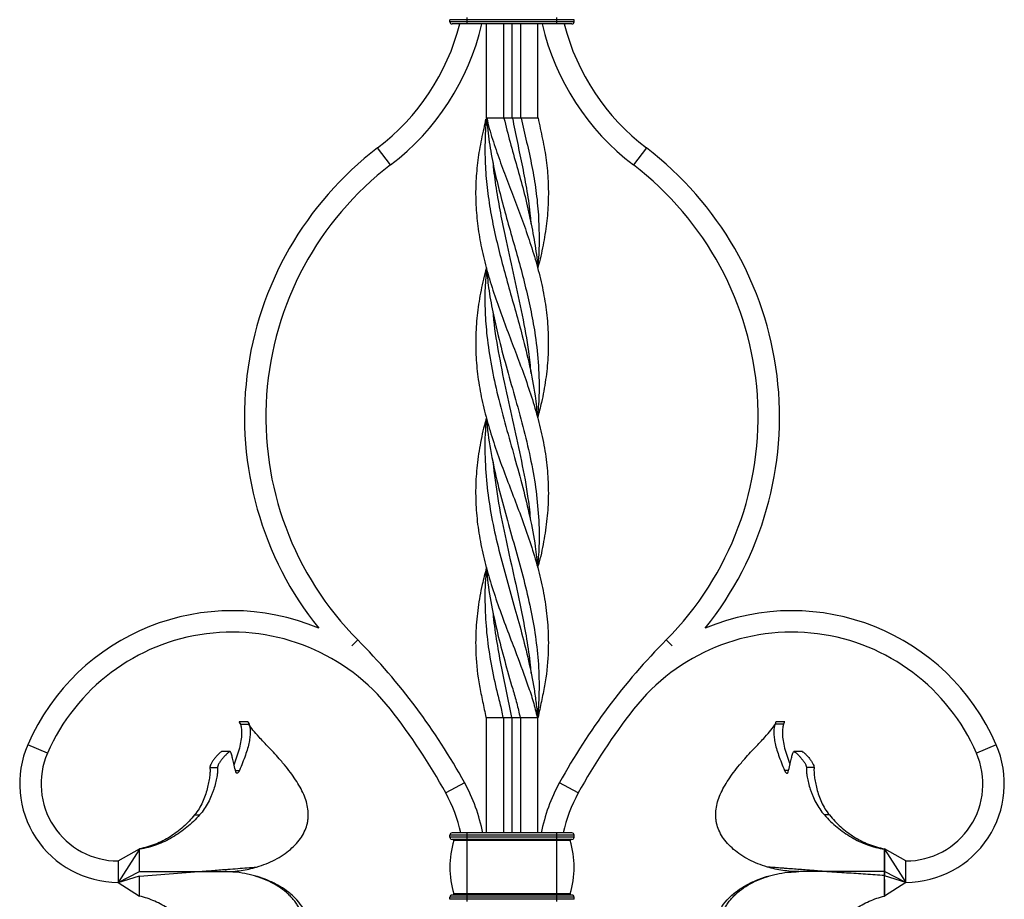
# Model space of a CAD drawing. Units: millimetres. Extents: x 35 to 2044, y 35 to 1435.
# Drawn here: x 668 to 898, y 858 to 1064 of the extents above; entities that cross this region are included whole.
import ezdxf

# ---------------------------------------------------------------- set-up
doc = ezdxf.new("R2010")
doc.units = ezdxf.units.MM
doc.header["$LTSCALE"] = 7

msp = doc.modelspace()

# ---------------------------------------------------------------- linework, layer by layer
at = {"color": 7, "linetype": 'Continuous', "lineweight": 25}
for p, q in [((768.6, 1063.13), (768.6, 1063.63)), ((772.6, 1063.63), (768.6, 1063.63)), ((772.6, 1063.13), (768.6, 1063.13)), ((772.6, 1062.63), (769.1, 1062.63)), ((772.6, 1063.63), (772.6, 1064.13)), ((772.6, 1063.13), (772.6, 1063.63)), ((793.6, 1063.63), (772.6, 1063.63)), ((772.6, 1062.63), (772.6, 1063.13)), ((793.6, 1063.13), (772.6, 1063.13)), ((793.6, 1062.63), (772.6, 1062.63)), ((777.1, 1062.63), (777.1, 1040.65)), ((781.1, 1062.63), (781.1, 1040.64)), ((783.1, 1062.63), (783.1, 1040.64)), ((785.1, 1062.63), (785.1, 1040.64)), ((789.1, 1062.63), (789.1, 1040.65)), ((793.6, 1063.63), (793.6, 1064.13)), ((793.6, 1063.13), (793.6, 1063.63)), ((797.6, 1063.63), (793.6, 1063.63)), ((793.6, 1062.63), (793.6, 1063.13)), ((797.6, 1063.13), (793.6, 1063.13)), ((797.1, 1062.63), (793.6, 1062.63)), ((797.6, 1063.13), (797.6, 1063.63)), ((777.06, 1040.35), (777.06, 1040.35)), ((754.75, 1029.71), (751.72, 1033.68)), ((814.49, 1033.68), (811.46, 1029.71)), ((778.63, 1030.28), (778.63, 1030.28)), ((787.57, 1015.97), (787.57, 1015.97)), ((777.1, 1005.63), (777.1, 1005.63)), ((777.1, 1005.63), (777.1, 1005.63)), ((789.11, 1005.63), (789.11, 1005.63)), ((789.11, 1005.63), (789.11, 1005.63)), ((778.63, 995.29), (778.63, 995.29)), ((787.58, 980.97), (787.58, 980.97)), ((777.11, 970.63), (777.11, 970.63)), ((777.11, 970.63), (777.11, 970.63)), ((789.1, 970.63), (789.1, 970.63)), ((778.63, 960.29), (778.63, 960.29)), ((787.58, 945.97), (787.58, 945.97)), ((777.1, 935.64), (777.1, 935.64)), ((777.1, 935.64), (777.1, 935.64)), ((778.63, 925.29), (778.63, 925.29)), ((747.06, 918.74), (745.69, 917.38)), ((820.52, 917.38), (819.15, 918.74)), ((787.58, 910.99), (787.58, 910.99)), ((721.47, 899.57), (719.37, 899.57)), ((777.1, 900.61), (777.1, 873.63)), ((781.1, 900.62), (781.1, 873.63)), ((783.1, 900.63), (783.1, 873.63)), ((785.1, 900.62), (785.1, 873.63)), ((788.99, 900.63), (789.11, 900.63)), ((789.1, 900.62), (789.1, 873.63)), ((789.15, 900.91), (789.26, 900.91)), ((846.84, 899.57), (844.74, 899.57)), ((719.67, 899.05), (721.67, 899.05)), ((719.74, 898.97), (719.74, 898.97)), ((721.74, 898.97), (721.74, 898.97)), ((844.47, 898.97), (844.47, 898.97)), ((846.54, 899.05), (844.54, 899.04)), ((846.47, 898.97), (846.47, 898.97)), ((674.59, 892.26), (670.01, 894.25)), ((717.24, 892.63), (715.28, 892.63)), ((850.93, 892.63), (848.97, 892.63)), ((896.2, 894.25), (891.62, 892.26)), ((712.54, 888.91), (714.34, 888.91)), ((718.51, 888.2), (719.43, 888.2)), ((847.7, 888.21), (846.79, 888.21)), ((853.67, 888.91), (851.87, 888.91)), ((772, 885.38), (767.62, 882.98)), ((798.59, 882.98), (794.21, 885.38)), ((708.96, 877.84), (710.13, 877.84)), ((857.25, 877.84), (856.08, 877.84)), ((772.6, 873.13), (768.6, 873.13)), ((768.6, 872.63), (768.6, 873.13)), ((772.6, 872.63), (768.6, 872.63)), ((772.6, 873.63), (769.1, 873.63)), ((772.6, 872.13), (769.1, 872.13)), ((772.6, 871.87), (769.53, 871.87)), ((772.6, 873.13), (772.6, 873.63)), ((793.6, 873.63), (772.6, 873.63)), ((793.6, 873.13), (772.6, 873.13)), ((772.6, 872.63), (772.6, 873.13)), ((772.6, 872.13), (772.6, 872.63)), ((793.6, 872.63), (772.6, 872.63)), ((793.6, 872.13), (772.6, 872.13)), ((772.6, 871.87), (772.6, 872.13)), ((772.6, 859.39), (772.6, 871.87)), ((793.6, 871.87), (772.6, 871.87)), ((793.6, 873.13), (793.6, 873.63)), ((797.1, 873.63), (793.6, 873.63)), ((793.6, 872.63), (793.6, 873.13)), ((797.6, 873.13), (793.6, 873.13)), ((793.6, 872.13), (793.6, 872.63)), ((797.6, 872.63), (793.6, 872.63)), ((797.1, 872.13), (793.6, 872.13)), ((793.6, 871.87), (793.6, 872.13)), ((793.6, 859.39), (793.6, 871.87)), ((796.68, 871.87), (793.6, 871.87)), ((797.6, 872.63), (797.6, 873.13)), ((691.1, 867.09), (696.1, 869.94)), ((696.1, 869.86), (691.1, 862.09)), ((875.1, 867.09), (870.1, 869.94)), ((870.1, 869.86), (875.1, 862.09)), ((691.1, 867.09), (691.1, 862.09)), ((875.1, 862.09), (875.1, 867.09)), ((691.1, 862.09), (696.1, 864.65)), ((691.1, 862.09), (696.1, 863.61)), ((696.12, 863.53), (709.98, 864.62)), ((870.1, 864.65), (870.1, 863.53)), ((875.1, 862.09), (870.1, 864.65)), ((870.1, 863.61), (870.1, 864.65)), ((875.1, 862.09), (870.1, 863.61)), ((691.1, 862.09), (696.1, 858.88)), ((875.1, 862.09), (870.1, 858.88)), ((768.6, 858.13), (768.6, 858.63)), ((772.6, 858.63), (768.6, 858.63)), ((772.6, 858.13), (768.6, 858.13)), ((772.6, 859.13), (769.1, 859.13)), ((772.6, 859.39), (769.53, 859.39)), ((793.6, 859.39), (772.6, 859.39)), ((772.6, 859.13), (772.6, 859.39)), ((772.6, 858.63), (772.6, 859.13)), ((793.6, 859.13), (772.6, 859.13)), ((772.6, 858.13), (772.6, 858.63)), ((793.6, 858.63), (772.6, 858.63)), ((772.6, 857.63), (772.6, 858.13)), ((793.6, 858.13), (772.6, 858.13)), ((796.68, 859.39), (793.6, 859.39)), ((793.6, 859.13), (793.6, 859.39)), ((793.6, 858.63), (793.6, 859.13)), ((797.1, 859.13), (793.6, 859.13)), ((793.6, 858.13), (793.6, 858.63)), ((797.6, 858.63), (793.6, 858.63)), ((793.6, 857.63), (793.6, 858.13)), ((797.6, 858.13), (793.6, 858.13)), ((797.6, 858.13), (797.6, 858.63))]:
    msp.add_line(p, q, dxfattribs=at)
at = {"color": 7, "linetype": 'Continuous', "lineweight": 25, "flags": 128}
for points in [[(696.1, 864.65), (699.22, 864.65), (709.98, 864.62)], [(870.1, 864.65), (866.99, 864.65), (856.23, 864.62)]]:
    msp.add_lwpolyline(points, dxfattribs=at)
at = {"color": 7, "linetype": 'Continuous', "lineweight": 25}
for centre, radius, start, end in [((719.59, 1075.84), 53, 307.3122, 345.5737), ((719.59, 1075.84), 58, 307.3122, 346.8408), ((769.1, 1063.13), 0.5, 180, 270), ((846.62, 1075.84), 58, 193.1592, 232.6878), ((846.62, 1075.84), 53, 194.4263, 232.6878), ((797.1, 1063.13), 0.5, 270, 0), ((799.6, 970.85), 79, 127.3122, 218.7159), ((766.6, 970.85), 79, 321.2841, 52.6878), ((799.6, 970.85), 74, 127.3122, 224.7617), ((766.6, 970.85), 74, 315.2383, 52.6878), ((717.71, 873.55), 52, 67.0727, 156.538), ((848.5, 873.55), 52, 23.462, 112.9273), ((717.71, 873.55), 47, 38.0695, 156.538), ((848.5, 873.55), 47, 23.462, 141.9305), ((640.56, 813.12), 150, 28.8011, 44.7617), ((925.65, 813.12), 150, 135.2383, 151.1989), ((640.56, 813.12), 145, 28.8011, 38.0695), ((925.65, 813.12), 145, 141.9305, 151.1989), ((691.1, 885.09), 23, 156.538, 270), ((875.1, 885.09), 23, 270, 23.462), ((691.1, 885.09), 18, 156.538, 270), ((875.1, 885.09), 18, 270, 23.462), ((736.07, 865.63), 41, 11.2518, 28.8011), ((830.14, 865.63), 41, 151.1989, 168.7482), ((736.07, 865.63), 36, 12.8396, 28.8011), ((830.14, 865.63), 36, 151.1989, 167.1604), ((769.1, 873.13), 0.5, 90, 180), ((769.1, 872.63), 0.5, 180, 270), ((790.23, 865.63), 21.63, 163.2223, 196.7777), ((769.33, 871.93), 0.2, 343.2223, 90), ((796.88, 871.93), 0.2, 90, 196.7777), ((775.98, 865.63), 21.63, 343.2223, 16.7777), ((797.1, 873.13), 0.5, 0, 90), ((797.1, 872.63), 0.5, 270, 0), ((769.1, 858.63), 0.5, 90, 180), ((769.33, 859.33), 0.2, 270, 16.7777), ((796.88, 859.33), 0.2, 163.2223, 270), ((797.1, 858.63), 0.5, 0, 90)]:
    msp.add_arc(centre, radius, start, end, dxfattribs=at)
for points, knots in [([(776.95, 1040.41), (776.81, 1039.66), (776.5, 1038.07), (775.75, 1034.9), (775.06, 1030.8), (774.61, 1025.9), (774.58, 1020.97), (774.99, 1015.99), (775.81, 1010.89), (777.02, 1005.7), (778.61, 1000.44), (780.44, 995.17), (782.41, 989.95), (784.41, 984.73), (786.35, 979.49), (788.11, 974.21), (789.61, 968.88), (790.76, 963.55), (791.45, 958.25), (791.67, 952.98), (791.42, 947.69), (790.67, 942.36), (789.86, 938.33), (789.21, 936.09), (789.08, 935.64)], [0, 0, 0, 0, 0.020944, 0.044345, 0.091409, 0.138147, 0.184883, 0.232792, 0.280703, 0.330905, 0.381467, 0.431432, 0.481741, 0.531298, 0.580851, 0.631782, 0.682718, 0.733421, 0.784492, 0.834494, 0.884496, 0.935884, 0.987271, 1, 1, 1, 1]), ([(777.06, 1040.35), (776.95, 1038.56), (776.73, 1034.88), (776.82, 1029.37), (777.31, 1023.71), (778.19, 1018.01), (779.39, 1012.31), (780.81, 1006.65), (782.37, 1001.02), (783.98, 995.39), (785.67, 989.31), (787.26, 982.77), (788.5, 976.39), (788.88, 972.34), (789.04, 970.63)], [0, 0, 0, 0, 0.07637, 0.157124, 0.23788, 0.320193, 0.402512, 0.48306, 0.563987, 0.644535, 0.725457, 0.825841, 0.92622, 1, 1, 1, 1]), ([(777.07, 1040.64), (777.06, 1040.64), (777.05, 1040.64), (777.03, 1040.64), (777.02, 1040.64), (777.01, 1040.65), (777, 1040.65), (777, 1040.66)], [0, 0, 0, 0, 0.217368, 0.499843, 0.749988, 0.875034, 1, 1, 1, 1]), ([(777.14, 1040.66), (777.33, 1038.77), (777.71, 1034.98), (778.78, 1029.37), (780.1, 1023.71), (781.63, 1018.01), (783.25, 1012.31), (784.85, 1006.65), (786.32, 1001.02), (787.6, 995.39), (788.68, 989.31), (789.36, 982.77), (789.54, 976.39), (789.19, 972.35), (789.04, 970.64)], [0, 0, 0, 0, 0.080381, 0.1607974, 0.241216, 0.3231854, 0.4051612, 0.4853715, 0.5659607, 0.6461722, 0.7267563, 0.8267212, 0.9266813, 1, 1, 1, 1]), ([(777.22, 1040.66), (777.21, 1040.66), (777.21, 1040.65), (777.2, 1040.64), (777.18, 1040.64), (777.17, 1040.64), (777.15, 1040.64), (777.15, 1040.64), (777.14, 1040.64)], [0, 0, 0, 0, 0.124981, 0.249994, 0.500169, 0.750413, 0.876088, 1, 1, 1, 1]), ([(781.12, 1040.64), (780.83, 1040.64), (780.17, 1040.64), (779.18, 1040.64), (778.31, 1040.64), (777.64, 1040.65), (777.31, 1040.65), (777.15, 1040.66)], [0, 0, 0, 0, 0.217368, 0.499843, 0.749988, 0.875034, 1, 1, 1, 1]), ([(777.21, 1040.67), (777.4, 1039.84), (777.76, 1038.16), (778.8, 1034.9), (780.2, 1030.8), (782.04, 1025.91), (783.94, 1020.97), (785.8, 1015.99), (787.57, 1010.9), (789.14, 1005.7), (790.39, 1000.44), (791.24, 995.18), (791.64, 989.95), (791.57, 984.73), (791.03, 979.49), (790.18, 974.8), (789.38, 971.83), (789.06, 970.64)], [0, 0, 0, 0, 0.034967, 0.069985, 0.140414, 0.210353, 0.280289, 0.35198, 0.423675, 0.498798, 0.574459, 0.649227, 0.72451, 0.798668, 0.872822, 0.949036, 1, 1, 1, 1]), ([(783.14, 1040.64), (782.98, 1040.64), (782.65, 1040.64), (781.98, 1040.64), (781.47, 1040.64), (781.14, 1040.64)], [0, 0, 0, 0, 0.233407, 0.500246, 1, 1, 1, 1]), ([(781.22, 1040.66), (781.68, 1038.76), (782.6, 1034.98), (784.28, 1029.37), (785.82, 1023.71), (787.2, 1018.01), (788.28, 1012.31), (788.92, 1008.18), (789.05, 1005.97), (789.08, 1005.63)], [0, 0, 0, 0, 0.160739, 0.321548, 0.482364, 0.646279, 0.810207, 0.970605, 1, 1, 1, 1]), ([(785.14, 1040.64), (784.97, 1040.64), (784.64, 1040.64), (783.97, 1040.64), (783.47, 1040.64), (783.14, 1040.64)], [0, 0, 0, 0, 0.249457, 0.499765, 1, 1, 1, 1]), ([(783.2, 1040.65), (783.58, 1038.74), (784.34, 1034.92), (785.59, 1029.23), (786.61, 1023.5), (787.28, 1019.08), (787.49, 1016.56), (787.54, 1015.97)], [0, 0, 0, 0, 0.231167, 0.462407, 0.693652, 0.927796, 1, 1, 1, 1]), ([(789.14, 1040.66), (788.97, 1040.66), (788.64, 1040.65), (787.97, 1040.64), (787.13, 1040.64), (786.29, 1040.64), (785.62, 1040.64), (785.29, 1040.64), (785.12, 1040.64)], [0, 0, 0, 0, 0.124981, 0.249994, 0.500169, 0.750413, 0.876088, 1, 1, 1, 1]), ([(785.21, 1040.66), (785.65, 1038.77), (786.53, 1034.98), (787.82, 1029.37), (788.75, 1023.71), (789.33, 1018.01), (789.47, 1012.31), (789.37, 1008.19), (789.12, 1005.97), (789.08, 1005.63)], [0, 0, 0, 0, 0.160759, 0.321588, 0.482423, 0.646359, 0.810307, 0.970724, 1, 1, 1, 1]), ([(789.21, 1040.67), (789.37, 1039.84), (789.68, 1038.16), (790.46, 1034.9), (791.15, 1030.8), (791.6, 1025.91), (791.63, 1020.97), (791.23, 1015.99), (790.38, 1010.9), (789.64, 1007.44), (789.11, 1005.66), (789.1, 1005.63)], [0, 0, 0, 0, 0.069926, 0.139953, 0.280793, 0.420654, 0.560511, 0.703875, 0.847247, 0.997475, 1, 1, 1, 1]), ([(778.65, 1030.28), (778.68, 1029.93), (778.86, 1027.68), (779.49, 1023.5), (780.49, 1017.75), (781.89, 1011.01), (783.64, 1003.29), (785.51, 994.66), (786.9, 987.21), (787.34, 982.67), (787.5, 980.96)], [0, 0, 0, 0, 0.021393, 0.137023, 0.254101, 0.371185, 0.546919, 0.723907, 0.895998, 1, 1, 1, 1]), ([(777.11, 1005.63), (776.67, 1003.89), (775.8, 1000.41), (774.97, 995.17), (774.57, 989.95), (774.64, 984.73), (775.17, 979.49), (776.16, 974.21), (777.55, 968.88), (779.24, 963.55), (781.15, 958.25), (783.16, 952.98), (785.18, 947.69), (787.09, 942.36), (788.79, 936.99), (790.14, 931.64), (791.1, 926.25), (791.62, 920.82), (791.61, 914.73), (791.04, 909.22), (789.95, 904.38), (789.45, 901.85), (789.21, 900.59)], [0, 0, 0, 0, 0.049605, 0.099446, 0.14963, 0.199064, 0.248495, 0.2993, 0.35011, 0.400687, 0.451632, 0.501511, 0.551389, 0.60265, 0.653909, 0.70472, 0.755535, 0.807805, 0.860071, 0.929579, 0.964824, 1, 1, 1, 1]), ([(777.13, 1005.63), (777.01, 1004.09), (776.73, 1000.68), (776.78, 995.39), (777.22, 989.31), (778.21, 982.77), (779.74, 975.7), (781.65, 968.58), (783.69, 961.43), (785.65, 954.39), (787.32, 947.44), (788.53, 941.21), (788.9, 937.27), (789.05, 935.63)], [0, 0, 0, 0, 0.065894, 0.146099, 0.226677, 0.326635, 0.426588, 0.529344, 0.632092, 0.732967, 0.830992, 0.929699, 1, 1, 1, 1]), ([(777.13, 1005.63), (777.28, 1004.09), (777.62, 1000.68), (778.57, 995.39), (779.94, 989.31), (781.69, 982.77), (783.71, 975.7), (785.69, 968.58), (787.42, 961.43), (788.69, 954.39), (789.38, 947.44), (789.53, 941.22), (789.19, 937.28), (789.05, 935.64)], [0, 0, 0, 0, 0.06597, 0.146181, 0.226765, 0.326731, 0.42669, 0.529454, 0.63221, 0.733093, 0.831124, 0.929839, 1, 1, 1, 1]), ([(778.66, 995.3), (778.68, 995.06), (778.87, 991.99), (779.88, 986.07), (781.52, 977.55), (783.48, 969.03), (785.35, 960.44), (786.78, 952.94), (787.26, 948.27), (787.44, 946.52)], [0, 0, 0, 0, 0.014723, 0.188731, 0.363929, 0.538504, 0.713068, 0.892037, 1, 1, 1, 1]), ([(777.14, 970.62), (776.98, 970.04), (776.3, 967.69), (775.47, 963.55), (774.75, 958.25), (774.54, 952.98), (774.79, 947.69), (775.52, 942.36), (776.69, 937), (778.22, 931.64), (780.05, 926.26), (782.07, 920.82), (784.42, 914.73), (786.42, 909.22), (788.12, 904.38), (788.7, 901.85), (788.99, 900.59)], [0, 0, 0, 0, 0.024997, 0.100876, 0.177307, 0.252138, 0.326968, 0.403872, 0.480775, 0.557004, 0.633241, 0.71166, 0.790072, 0.894351, 0.947227, 1, 1, 1, 1]), ([(777.17, 970.63), (777.09, 969.94), (776.74, 966.86), (776.72, 961.43), (777.19, 954.39), (778.27, 947.44), (779.79, 940.58), (781.61, 933.69), (783.53, 926.97), (785.38, 920.36), (787.02, 913.85), (788.11, 908.37), (788.77, 903.98), (788.97, 901.73), (789.06, 900.61)], [0, 0, 0, 0, 0.029294, 0.132055, 0.232942, 0.330979, 0.429698, 0.527423, 0.625835, 0.718011, 0.81077, 0.90509, 0.952571, 1, 1, 1, 1]), ([(777.17, 970.64), (777.22, 969.95), (777.41, 966.86), (778.35, 961.43), (779.9, 954.39), (781.78, 947.44), (783.75, 940.57), (785.66, 933.69), (787.28, 926.97), (788.53, 920.36), (789.29, 913.85), (789.49, 908.37), (789.33, 904.08), (789.21, 901.93), (789.15, 900.91)], [0, 0, 0, 0, 0.02958, 0.132767, 0.234073, 0.332517, 0.431646, 0.529776, 0.628597, 0.721153, 0.814293, 0.909002, 0.956679, 1, 1, 1, 1]), ([(778.64, 960.3), (778.98, 957.46), (779.69, 951.71), (781.46, 942.96), (783.47, 934.01), (785.26, 925.96), (786.54, 918.9), (787.27, 914.25), (787.49, 911.61), (787.54, 910.98)], [0, 0, 0, 0, 0.172588, 0.349618, 0.532642, 0.717074, 0.839261, 0.961887, 1, 1, 1, 1]), ([(777.14, 935.63), (776.79, 934.3), (775.97, 931.19), (775.11, 926.26), (774.59, 920.82), (774.6, 914.73), (775.17, 909.22), (776.26, 904.38), (776.75, 901.85), (777, 900.59)], [0, 0, 0, 0, 0.113859, 0.266357, 0.423222, 0.580073, 0.788667, 0.894436, 1, 1, 1, 1]), ([(777.16, 935.63), (777.09, 934.99), (776.75, 932.05), (776.73, 926.97), (777.09, 920.36), (778.03, 913.85), (779.13, 908.37), (780.3, 903.98), (780.76, 901.73), (781, 900.61)], [0, 0, 0, 0, 0.054814, 0.251641, 0.436001, 0.621524, 0.810172, 0.905138, 1, 1, 1, 1]), ([(777.16, 935.64), (777.2, 935), (777.39, 932.06), (778.27, 926.97), (779.66, 920.36), (781.39, 913.85), (782.93, 908.37), (784.26, 903.98), (784.75, 901.73), (784.99, 900.61)], [0, 0, 0, 0, 0.055067, 0.251841, 0.436152, 0.621626, 0.810223, 0.905163, 1, 1, 1, 1]), ([(778.65, 925.29), (778.66, 925.17), (778.78, 923.04), (779.43, 918.9), (780.45, 912.84), (781.78, 906.76), (782.6, 902.67), (783.01, 900.62)], [0, 0, 0, 0, 0.014609, 0.258957, 0.504184, 0.751695, 1, 1, 1, 1]), ([(719.73, 898.94), (719.69, 899.01), (719.4, 899.46), (719.42, 899.52), (719.45, 899.57)], [0, 0, 0, 0, 0.15975, 1, 1, 1, 1]), ([(719.47, 899.52), (719.51, 899.48), (719.56, 899.42), (719.66, 899.1), (719.67, 899.05)], [0, 0, 0, 0, 0.829954, 1, 1, 1, 1]), ([(721.49, 899.47), (721.5, 899.49), (721.51, 899.52), (721.61, 899.22), (721.67, 899.05)], [0, 0, 0, 0, 0.4390461, 1, 1, 1, 1]), ([(777.07, 900.63), (777.06, 900.63), (777.05, 900.63), (777.03, 900.62), (777.02, 900.62), (777.01, 900.62), (777, 900.61), (777, 900.61)], [0, 0, 0, 0, 0.250239, 0.500487, 0.750804, 0.87572, 1, 1, 1, 1]), ([(777.07, 900.61), (777.24, 900.61), (777.57, 900.62), (778.24, 900.62), (779.05, 900.62), (780.06, 900.63), (780.73, 900.63), (781.09, 900.63)], [0, 0, 0, 0, 0.124215, 0.249108, 0.499563, 0.729913, 1, 1, 1, 1]), ([(777.22, 900.61), (777.21, 900.61), (777.21, 900.62), (777.2, 900.62), (777.18, 900.62), (777.16, 900.63), (777.15, 900.63), (777.14, 900.63)], [0, 0, 0, 0, 0.124215, 0.249108, 0.499563, 0.729913, 1, 1, 1, 1]), ([(781.07, 900.62), (781.34, 900.62), (781.8, 900.62), (782.47, 900.63), (782.87, 900.63), (783.07, 900.63)], [0, 0, 0, 0, 0.399735, 0.70039, 1, 1, 1, 1]), ([(783.07, 900.63), (783.18, 900.63), (783.4, 900.63), (783.7, 900.63), (783.97, 900.63), (784.42, 900.62), (784.78, 900.62), (785.07, 900.62)], [0, 0, 0, 0, 0.162435, 0.326219, 0.448908, 0.57155, 1, 1, 1, 1]), ([(785.09, 900.63), (785.42, 900.63), (786.08, 900.63), (787.08, 900.62), (787.91, 900.62), (788.57, 900.62), (788.9, 900.61), (789.06, 900.61)], [0, 0, 0, 0, 0.250239, 0.500487, 0.750804, 0.87572, 1, 1, 1, 1]), ([(788.99, 900.61), (789, 900.61), (789, 900.62), (789.01, 900.62), (789.03, 900.62), (789.05, 900.63), (789.06, 900.63), (789.06, 900.63)], [0, 0, 0, 0, 0.124215, 0.249108, 0.499563, 0.729913, 1, 1, 1, 1]), ([(789.14, 900.63), (789.15, 900.63), (789.16, 900.63), (789.18, 900.62), (789.19, 900.62), (789.2, 900.62), (789.21, 900.61), (789.21, 900.61)], [0, 0, 0, 0, 0.250239, 0.500487, 0.750804, 0.87572, 1, 1, 1, 1]), ([(844.72, 899.47), (844.71, 899.49), (844.7, 899.52), (844.59, 899.22), (844.54, 899.05)], [0, 0, 0, 0, 0.4390461, 1, 1, 1, 1]), ([(846.48, 898.94), (846.52, 899.01), (846.81, 899.46), (846.79, 899.52), (846.76, 899.57)], [0, 0, 0, 0, 0.15975, 1, 1, 1, 1]), ([(846.74, 899.52), (846.7, 899.48), (846.65, 899.42), (846.55, 899.1), (846.54, 899.05)], [0, 0, 0, 0, 0.829954, 1, 1, 1, 1]), ([(719.67, 899.05), (719.75, 898.77), (719.89, 898.21), (719.98, 897.04), (719.89, 895.63), (719.57, 893.96), (719.05, 892.12), (718.55, 890.65), (718.24, 889.81), (718.17, 889.61)], [0, 0, 0, 0, 0.1596345, 0.3193285, 0.4791263, 0.6431724, 0.8086575, 0.9559477, 1, 1, 1, 1]), ([(721.67, 899.04), (721.81, 898.6), (721.92, 898.02), (721.95, 896.96), (721.94, 896.58), (721.86, 895.76), (721.8, 895.32), (721.61, 894.4), (721.49, 893.91), (721.19, 892.88), (721.02, 892.34), (720.62, 891.21), (720.4, 890.63), (719.93, 889.44), (719.68, 888.83), (719.43, 888.2)], [0, 0, 0, 0, 0.25, 0.25, 0.375, 0.375, 0.5, 0.5, 0.625, 0.625, 0.75, 0.75, 0.875, 0.875, 1, 1, 1, 1]), ([(729.97, 889.53), (729.68, 889.88), (728.96, 890.73), (727.71, 892.1), (725.98, 893.96), (724.13, 895.91), (722.52, 897.69), (721.79, 898.76), (721.68, 899), (721.66, 899.05)], [0, 0, 0, 0, 0.094461, 0.231977, 0.373591, 0.601653, 0.780896, 0.961, 1, 1, 1, 1]), ([(836.24, 889.53), (836.53, 889.88), (837.25, 890.73), (838.5, 892.1), (840.22, 893.96), (842.08, 895.91), (843.68, 897.69), (844.42, 898.76), (844.53, 899), (844.55, 899.04)], [0, 0, 0, 0, 0.094503, 0.23208, 0.373756, 0.60192, 0.781242, 0.961426, 1, 1, 1, 1]), ([(844.54, 899.04), (844.4, 898.6), (844.29, 898.02), (844.26, 896.96), (844.27, 896.58), (844.35, 895.76), (844.41, 895.32), (844.6, 894.4), (844.72, 893.91), (845.02, 892.88), (845.19, 892.34), (845.59, 891.21), (845.81, 890.63), (846.28, 889.44), (846.53, 888.83), (846.78, 888.2)], [0, 0, 0, 0, 0.25, 0.25, 0.375, 0.375, 0.5, 0.5, 0.625, 0.625, 0.75, 0.75, 0.875, 0.875, 1, 1, 1, 1]), ([(846.54, 899.05), (846.46, 898.77), (846.32, 898.21), (846.23, 897.04), (846.32, 895.63), (846.64, 893.96), (847.16, 892.12), (847.66, 890.65), (847.97, 889.81), (848.04, 889.61)], [0, 0, 0, 0, 0.1596345, 0.3193285, 0.4791263, 0.6431724, 0.8086575, 0.9559477, 1, 1, 1, 1]), ([(715.3, 892.63), (715.28, 892.63), (715.23, 892.62), (715.07, 892.53), (714.82, 892.33), (714.54, 892.07), (714.18, 891.7), (713.74, 891.2), (713.26, 890.58), (712.85, 889.95), (712.64, 889.49), (712.57, 889.24), (712.55, 889.16), (712.55, 889.14), (712.54, 889.12), (712.54, 889.07), (712.53, 889), (712.54, 888.95), (712.54, 888.91)], [0, 0, 0, 0, 0.0231813, 0.0965897, 0.1728289, 0.2518123, 0.3241612, 0.4485704, 0.5863564, 0.7241514, 0.861833, 0.9114513, 0.9249698, 0.9288944, 0.9309275, 0.94343, 0.965416, 1, 1, 1, 1]), ([(717.36, 892.58), (717.35, 892.59), (717.33, 892.62), (717.28, 892.64), (717.22, 892.63), (717.12, 892.6), (716.97, 892.51), (716.67, 892.28), (716.23, 891.86), (715.68, 891.27), (715.16, 890.63), (714.72, 889.99), (714.48, 889.53), (714.39, 889.26), (714.35, 889.13), (714.34, 889.02), (714.34, 888.95), (714.34, 888.91)], [0, 0, 0, 0, 0.031323, 0.062665, 0.094084, 0.125319, 0.187866, 0.25044, 0.37512, 0.500012, 0.624986, 0.749939, 0.874743, 0.906067, 0.937417, 0.96866, 1, 1, 1, 1]), ([(718.6, 887.87), (718.45, 888.45), (718.32, 888.98), (718.09, 889.96), (717.99, 890.4), (717.81, 891.19), (717.73, 891.54), (717.55, 892.13), (717.47, 892.38), (717.36, 892.58)], [0, 0, 0, 0, 0.25, 0.25, 0.5, 0.5, 0.75, 0.75, 1, 1, 1, 1]), ([(847.61, 887.87), (847.76, 888.45), (847.89, 888.98), (848.12, 889.96), (848.22, 890.4), (848.4, 891.19), (848.48, 891.54), (848.65, 892.13), (848.74, 892.38), (848.85, 892.58)], [0, 0, 0, 0, 0.25, 0.25, 0.5, 0.5, 0.75, 0.75, 1, 1, 1, 1]), ([(848.85, 892.58), (848.86, 892.59), (848.87, 892.61), (848.89, 892.63), (848.96, 892.64), (849.08, 892.61), (849.27, 892.49), (849.56, 892.27), (850, 891.84), (850.45, 891.36), (850.78, 890.96), (851.11, 890.54), (851.42, 890.1), (851.65, 889.69), (851.77, 889.42), (851.83, 889.24), (851.86, 889.12), (851.87, 889.03), (851.87, 888.96), (851.87, 888.93), (851.87, 888.91)], [0, 0, 0, 0, 0.0179219, 0.0357993, 0.0715955, 0.142976, 0.1884807, 0.2502207, 0.3893759, 0.4995465, 0.5544544, 0.6247307, 0.7496121, 0.8093668, 0.8747634, 0.9196994, 0.9373898, 0.9686309, 0.9862516, 1, 1, 1, 1]), ([(850.91, 892.62), (850.93, 892.62), (851, 892.61), (851.16, 892.51), (851.46, 892.28), (851.91, 891.84), (852.45, 891.23), (852.95, 890.58), (853.35, 889.95), (853.64, 889.35), (853.66, 889.06), (853.67, 888.92)], [0, 0, 0, 0, 0.034993, 0.104044, 0.173123, 0.310661, 0.448519, 0.586514, 0.724518, 0.862409, 1, 1, 1, 1]), ([(712.54, 888.91), (712.55, 888.77), (712.56, 888.62), (712.57, 888.3), (712.57, 888.12), (712.54, 887.58), (712.51, 887.19), (712.4, 886.35), (712.33, 885.89), (712.15, 884.94), (712.04, 884.45), (711.78, 883.44), (711.62, 882.93), (711.26, 881.87), (711.05, 881.35), (710.57, 880.31), (710.3, 879.8), (709.69, 878.8), (709.34, 878.3), (708.96, 877.84)], [0, 0, 0, 0, 0.0625, 0.0625, 0.125, 0.125, 0.25, 0.25, 0.375, 0.375, 0.5, 0.5, 0.625, 0.625, 0.75, 0.75, 0.875, 0.875, 1, 1, 1, 1]), ([(714.34, 888.91), (714.34, 888.77), (714.35, 888.61), (714.34, 888.28), (714.33, 888.1), (714.28, 887.54), (714.22, 887.14), (714.07, 886.26), (713.97, 885.8), (713.73, 884.83), (713.59, 884.34), (713.35, 883.57), (713.26, 883.31), (713.07, 882.79), (712.97, 882.53), (712.64, 881.76), (712.4, 881.24), (711.86, 880.23), (711.55, 879.72), (710.88, 878.75), (710.52, 878.28), (710.13, 877.84)], [0, 0, 0, 0, 0.0625, 0.0625, 0.125, 0.125, 0.25, 0.25, 0.375, 0.375, 0.5, 0.5, 0.5625, 0.5625, 0.625, 0.625, 0.75, 0.75, 0.875, 0.875, 1, 1, 1, 1]), ([(719.42, 888.21), (719.39, 888.13), (719.36, 888.07), (719.3, 887.94), (719.26, 887.89), (719.14, 887.74), (719.05, 887.67), (718.89, 887.6), (718.81, 887.6), (718.71, 887.66), (718.68, 887.69), (718.63, 887.77), (718.61, 887.82), (718.6, 887.88)], [0, 0, 0, 0, 0.125, 0.125, 0.25, 0.25, 0.5, 0.5, 0.75, 0.75, 0.875, 0.875, 1, 1, 1, 1]), ([(723.46, 865.66), (724.21, 865.89), (724.95, 866.15), (726.37, 866.72), (727.06, 867.04), (728.39, 867.73), (729.02, 868.11), (730.24, 868.92), (730.81, 869.35), (731.85, 870.24), (732.33, 870.7), (733.2, 871.66), (733.59, 872.17), (734.26, 873.2), (734.54, 873.73), (735, 874.8), (735.17, 875.34), (735.36, 876.16), (735.4, 876.43), (735.47, 876.99), (735.5, 877.27), (735.53, 878.11), (735.5, 878.67), (735.35, 879.79), (735.23, 880.35), (734.9, 881.49), (734.69, 882.07), (734.2, 883.21), (733.91, 883.79), (733.27, 884.93), (732.92, 885.5), (732.17, 886.65), (731.76, 887.22), (730.9, 888.37), (730.45, 888.95), (729.97, 889.53)], [0, 0, 0, 0, 0.0625, 0.0625, 0.125, 0.125, 0.1875, 0.1875, 0.25, 0.25, 0.3125, 0.3125, 0.375, 0.375, 0.4375, 0.4375, 0.5, 0.5, 0.53125, 0.53125, 0.5625, 0.5625, 0.625, 0.625, 0.6875, 0.6875, 0.75, 0.75, 0.8125, 0.8125, 0.875, 0.875, 0.9375, 0.9375, 1, 1, 1, 1]), ([(842.75, 865.66), (842, 865.89), (841.26, 866.15), (839.84, 866.72), (839.15, 867.04), (837.82, 867.73), (837.19, 868.11), (835.97, 868.92), (835.4, 869.35), (834.36, 870.24), (833.88, 870.7), (833.01, 871.66), (832.62, 872.17), (831.95, 873.2), (831.67, 873.73), (831.21, 874.8), (831.04, 875.34), (830.85, 876.16), (830.81, 876.43), (830.73, 876.99), (830.71, 877.27), (830.68, 878.11), (830.71, 878.67), (830.86, 879.79), (830.98, 880.35), (831.31, 881.49), (831.52, 882.07), (832.01, 883.21), (832.3, 883.79), (832.94, 884.93), (833.29, 885.5), (834.04, 886.65), (834.45, 887.22), (835.31, 888.37), (835.76, 888.95), (836.24, 889.53)], [0, 0, 0, 0, 0.0625, 0.0625, 0.125, 0.125, 0.1875, 0.1875, 0.25, 0.25, 0.3125, 0.3125, 0.375, 0.375, 0.4375, 0.4375, 0.5, 0.5, 0.53125, 0.53125, 0.5625, 0.5625, 0.625, 0.625, 0.6875, 0.6875, 0.75, 0.75, 0.8125, 0.8125, 0.875, 0.875, 0.9375, 0.9375, 1, 1, 1, 1]), ([(846.79, 888.21), (846.81, 888.13), (846.85, 888.07), (846.91, 887.94), (846.95, 887.89), (847.07, 887.74), (847.15, 887.67), (847.32, 887.6), (847.4, 887.6), (847.5, 887.66), (847.53, 887.69), (847.58, 887.77), (847.6, 887.82), (847.61, 887.88)], [0, 0, 0, 0, 0.125, 0.125, 0.25, 0.25, 0.5, 0.5, 0.75, 0.75, 0.875, 0.875, 1, 1, 1, 1]), ([(851.87, 888.91), (851.86, 888.77), (851.86, 888.61), (851.87, 888.28), (851.88, 888.1), (851.93, 887.54), (851.98, 887.14), (852.14, 886.26), (852.24, 885.8), (852.47, 884.83), (852.61, 884.34), (852.86, 883.57), (852.95, 883.31), (853.14, 882.79), (853.24, 882.53), (853.57, 881.76), (853.81, 881.24), (854.35, 880.23), (854.66, 879.72), (855.32, 878.75), (855.69, 878.28), (856.08, 877.84)], [0, 0, 0, 0, 0.0625, 0.0625, 0.125, 0.125, 0.25, 0.25, 0.375, 0.375, 0.5, 0.5, 0.5625, 0.5625, 0.625, 0.625, 0.75, 0.75, 0.875, 0.875, 1, 1, 1, 1]), ([(853.67, 888.91), (853.66, 888.77), (853.65, 888.62), (853.64, 888.3), (853.64, 888.12), (853.67, 887.58), (853.7, 887.19), (853.81, 886.35), (853.88, 885.89), (854.06, 884.94), (854.17, 884.45), (854.43, 883.44), (854.59, 882.93), (854.95, 881.87), (855.16, 881.35), (855.64, 880.31), (855.91, 879.8), (856.52, 878.8), (856.87, 878.3), (857.25, 877.84)], [0, 0, 0, 0, 0.0625, 0.0625, 0.125, 0.125, 0.25, 0.25, 0.375, 0.375, 0.5, 0.5, 0.625, 0.625, 0.75, 0.75, 0.875, 0.875, 1, 1, 1, 1]), ([(710.13, 877.84), (709.67, 877.32), (709.19, 876.82), (708.2, 875.87), (707.69, 875.41), (706.63, 874.54), (706.09, 874.13), (704.97, 873.34), (704.38, 872.97), (702.61, 871.93), (701.38, 871.35), (699.46, 870.65), (698.8, 870.44), (697.8, 870.18), (697.46, 870.1), (696.78, 869.97), (696.44, 869.91), (696.1, 869.86)], [0, 0, 0, 0, 0.125, 0.125, 0.25, 0.25, 0.375, 0.375, 0.5, 0.5, 0.75, 0.75, 0.875, 0.875, 0.9375, 0.9375, 1, 1, 1, 1]), ([(708.96, 877.84), (708.56, 877.34), (708.13, 876.85), (707.25, 875.93), (706.79, 875.48), (705.83, 874.63), (705.34, 874.22), (704.32, 873.45), (703.79, 873.09), (702.15, 872.06), (701.02, 871.48), (699.22, 870.77), (698.61, 870.55), (697.36, 870.2), (696.74, 870.05), (696.1, 869.94)], [0, 0, 0, 0, 0.125, 0.125, 0.25, 0.25, 0.375, 0.375, 0.5, 0.5, 0.75, 0.75, 0.875, 0.875, 1, 1, 1, 1]), ([(856.08, 877.84), (856.54, 877.32), (857.02, 876.82), (858.01, 875.87), (858.52, 875.41), (859.57, 874.54), (860.12, 874.13), (861.24, 873.34), (861.83, 872.97), (863.6, 871.93), (864.83, 871.35), (866.75, 870.65), (867.4, 870.44), (868.41, 870.18), (868.75, 870.1), (869.43, 869.97), (869.77, 869.91), (870.1, 869.86)], [0, 0, 0, 0, 0.125, 0.125, 0.25, 0.25, 0.375, 0.375, 0.5, 0.5, 0.75, 0.75, 0.875, 0.875, 0.9375, 0.9375, 1, 1, 1, 1]), ([(857.25, 877.84), (857.65, 877.34), (858.08, 876.85), (858.96, 875.93), (859.42, 875.48), (860.38, 874.63), (860.87, 874.22), (861.89, 873.45), (862.42, 873.09), (864.05, 872.06), (865.19, 871.48), (866.99, 870.77), (867.6, 870.55), (868.84, 870.2), (869.47, 870.05), (870.1, 869.94)], [0, 0, 0, 0, 0.125, 0.125, 0.25, 0.25, 0.375, 0.375, 0.5, 0.5, 0.75, 0.75, 0.875, 0.875, 1, 1, 1, 1]), ([(696.1, 869.86), (696.1, 869.86), (696.1, 869.87), (696.1, 869.88), (696.1, 869.89), (696.1, 869.9), (696.1, 869.9), (696.1, 869.91), (696.1, 869.93), (696.1, 869.94)], [0.000013029, 0.000013029, 0.000013029, 0.000013029, 0.000601531, 0.000601531, 0.000601531, 0.001203061, 0.001203061, 0.001203061, 0.001985278, 0.001985278, 0.001985278, 0.001985278]), ([(696.1, 864.65), (696.1, 864.77), (696.1, 864.88), (696.1, 865.1), (696.1, 865.43), (696.1, 865.75), (696.1, 866.41), (696.1, 866.85), (696.1, 868.15), (696.1, 869.01), (696.1, 869.86)], [0, 0, 0, 0, 0.0625, 0.0625, 0.125, 0.25, 0.25, 0.5, 0.5, 1, 1, 1, 1]), ([(870.1, 869.86), (870.1, 869.86), (870.1, 869.87), (870.1, 869.88), (870.1, 869.89), (870.1, 869.9), (870.1, 869.9), (870.1, 869.91), (870.1, 869.93), (870.1, 869.94)], [0.000013029, 0.000013029, 0.000013029, 0.000013029, 0.000601531, 0.000601531, 0.000601531, 0.001203061, 0.001203061, 0.001203061, 0.001985278, 0.001985278, 0.001985278, 0.001985278]), ([(870.1, 869.86), (870.1, 869.01), (870.1, 868.15), (870.1, 866.85), (870.1, 866.41), (870.1, 865.75), (870.1, 865.43), (870.1, 865.1), (870.1, 864.88), (870.1, 864.77), (870.1, 864.65)], [0, 0, 0, 0, 0.5, 0.5, 0.75, 0.75, 0.875, 0.9375, 0.9375, 1, 1, 1, 1]), ([(870.1, 864.65), (870.1, 864.77), (870.1, 864.88), (870.1, 865.1), (870.1, 865.43), (870.1, 865.75), (870.1, 866.41), (870.1, 866.85), (870.1, 868.15), (870.1, 869.01), (870.1, 869.86)], [0, 0, 0, 0, 0.0625, 0.0625, 0.125, 0.25, 0.25, 0.5, 0.5, 1, 1, 1, 1]), ([(709.98, 864.62), (710.13, 864.63), (710.69, 864.68), (711.82, 864.77), (713.37, 864.89), (715.05, 865.03), (716.95, 865.17), (719.01, 865.33), (721.26, 865.5), (722.73, 865.61), (723.46, 865.66)], [0, 0, 0, 0, 0.03441, 0.125001, 0.250001, 0.379086, 0.500001, 0.67157, 0.838232, 1, 1, 1, 1]), ([(716.12, 864.6), (717.36, 864.6), (718.6, 864.69), (720.44, 864.96), (721.05, 865.07), (722.27, 865.34), (722.87, 865.49), (723.46, 865.66)], [0, 0, 0, 0, 0.5, 0.5, 0.75, 0.75, 1, 1, 1, 1]), ([(856.23, 864.63), (856.02, 864.64), (855.43, 864.69), (854.31, 864.78), (853.1, 864.88), (852, 864.96), (850.88, 865.05), (849.49, 865.16), (848.1, 865.26), (846.98, 865.35), (845.89, 865.43), (844.7, 865.52), (843.57, 865.61), (842.98, 865.65), (842.75, 865.67)], [0, 0, 0, 0, 0.047531, 0.130911, 0.249993, 0.315813, 0.37499, 0.499986, 0.624985, 0.68342, 0.749988, 0.866844, 0.950143, 1, 1, 1, 1]), ([(850.09, 864.6), (848.85, 864.6), (847.61, 864.69), (845.77, 864.96), (845.15, 865.07), (843.94, 865.34), (843.34, 865.49), (842.75, 865.66)], [0, 0, 0, 0, 0.5, 0.5, 0.75, 0.75, 1, 1, 1, 1]), ([(696.1, 858.88), (696.1, 859.6), (696.1, 860.32), (696.1, 861.47), (696.1, 861.86), (696.1, 862.69), (696.1, 863.13), (696.1, 863.61)], [0, 0, 0, 0, 0.5, 0.5, 0.75, 0.75, 1, 1, 1, 1]), ([(709.98, 864.63), (711, 864.61), (712.53, 864.6), (714.35, 864.6), (715.38, 864.6), (715.89, 864.6), (716.12, 864.6)], [0, 0, 0, 0, 0.499998, 0.749995, 0.88849, 1, 1, 1, 1]), ([(718.22, 864.44), (717.8, 864.5), (717.1, 864.59), (716.39, 864.6), (716.1, 864.6)], [0, 0, 0, 0, 0.5941612, 1, 1, 1, 1]), ([(730.12, 840.2), (730.56, 840.94), (730.97, 841.67), (731.76, 843.11), (732.13, 843.82), (732.8, 845.22), (733.1, 845.91), (733.48, 846.95), (733.6, 847.29), (733.82, 847.98), (733.91, 848.33), (734.32, 850.03), (734.46, 851.34), (734.31, 852.94), (734.27, 853.26), (734.14, 853.9), (734.06, 854.22), (733.78, 855.16), (733.52, 855.77), (733.04, 856.66), (732.86, 856.95), (732.46, 857.53), (732.25, 857.82), (731.78, 858.38), (731.53, 858.65), (731.01, 859.19), (730.72, 859.45), (729.84, 860.21), (729.2, 860.68), (727.82, 861.57), (727.07, 861.98), (725.52, 862.71), (724.72, 863.03), (723.48, 863.45), (723.06, 863.58), (722.21, 863.82), (721.78, 863.93), (720.49, 864.21), (719.63, 864.35), (717.88, 864.54), (717, 864.59), (716.12, 864.6)], [0, 0, 0, 0, 0.0625, 0.0625, 0.125, 0.125, 0.1875, 0.1875, 0.21875, 0.21875, 0.25, 0.25, 0.375, 0.375, 0.40625, 0.40625, 0.4375, 0.4375, 0.5, 0.5, 0.53125, 0.53125, 0.5625, 0.5625, 0.59375, 0.59375, 0.625, 0.625, 0.6875, 0.6875, 0.75, 0.75, 0.8125, 0.8125, 0.84375, 0.84375, 0.875, 0.875, 0.9375, 0.9375, 1, 1, 1, 1]), ([(732.04, 840.45), (732.28, 840.87), (732.98, 842.12), (734.01, 844.18), (734.96, 846.59), (735.6, 849.09), (735.76, 851.53), (735.34, 853.89), (734.42, 856.02), (732.95, 858), (731.1, 859.71), (728.96, 861.18), (726.65, 862.35), (724.68, 863.18), (723.45, 863.47), (723.1, 863.55)], [0, 0, 0, 0, 0.0422866, 0.1270016, 0.2125773, 0.2981397, 0.3993134, 0.4870377, 0.574697, 0.6602622, 0.7457875, 0.8200353, 0.8951852, 0.9703827, 1, 1, 1, 1]), ([(834.17, 840.45), (833.93, 840.87), (833.23, 842.12), (832.2, 844.18), (831.25, 846.59), (830.61, 849.09), (830.45, 851.53), (830.87, 853.89), (831.79, 856.02), (833.25, 858), (835.11, 859.71), (837.25, 861.18), (839.56, 862.35), (841.53, 863.18), (842.76, 863.47), (843.11, 863.55)], [0, 0, 0, 0, 0.0422866, 0.1270016, 0.2125773, 0.2981397, 0.3993134, 0.4870377, 0.574697, 0.6602622, 0.7457875, 0.8200353, 0.8951852, 0.9703827, 1, 1, 1, 1]), ([(836.09, 840.2), (835.65, 840.94), (835.24, 841.67), (834.45, 843.11), (834.08, 843.82), (833.41, 845.22), (833.11, 845.91), (832.72, 846.95), (832.61, 847.29), (832.39, 847.98), (832.3, 848.33), (831.88, 850.03), (831.75, 851.34), (831.9, 852.94), (831.94, 853.26), (832.07, 853.9), (832.14, 854.22), (832.43, 855.16), (832.69, 855.77), (833.17, 856.66), (833.35, 856.95), (833.75, 857.53), (833.96, 857.82), (834.43, 858.38), (834.67, 858.65), (835.2, 859.19), (835.49, 859.45), (836.37, 860.21), (837.01, 860.68), (838.39, 861.57), (839.14, 861.98), (840.68, 862.71), (841.48, 863.03), (842.73, 863.45), (843.15, 863.58), (844, 863.82), (844.43, 863.93), (845.72, 864.21), (846.58, 864.35), (848.33, 864.54), (849.21, 864.59), (850.09, 864.6)], [0, 0, 0, 0, 0.0625, 0.0625, 0.125, 0.125, 0.1875, 0.1875, 0.21875, 0.21875, 0.25, 0.25, 0.375, 0.375, 0.40625, 0.40625, 0.4375, 0.4375, 0.5, 0.5, 0.53125, 0.53125, 0.5625, 0.5625, 0.59375, 0.59375, 0.625, 0.625, 0.6875, 0.6875, 0.75, 0.75, 0.8125, 0.8125, 0.84375, 0.84375, 0.875, 0.875, 0.9375, 0.9375, 1, 1, 1, 1]), ([(847.99, 864.44), (848.41, 864.5), (849.11, 864.59), (849.82, 864.6), (850.1, 864.6)], [0, 0, 0, 0, 0.5941612, 1, 1, 1, 1]), ([(856.23, 864.63), (855.72, 864.62), (854.7, 864.61), (853.16, 864.6), (851.63, 864.6), (850.6, 864.59), (850.09, 864.59)], [0, 0, 0, 0, 0.24997, 0.499976, 0.74999, 1, 1, 1, 1]), ([(870.11, 863.69), (869.94, 863.7), (868.29, 863.81), (865.15, 864.02), (861.43, 864.26), (858.79, 864.44), (857.3, 864.55), (856.56, 864.6), (856.23, 864.63)], [0, 0, 0, 0, 0.036218, 0.35758, 0.678773, 0.839375, 0.929173, 1, 1, 1, 1]), ([(870.1, 858.88), (870.1, 859.6), (870.1, 860.32), (870.1, 861.47), (870.1, 861.86), (870.1, 862.69), (870.1, 863.13), (870.1, 863.61)], [0, 0, 0, 0, 0.5, 0.5, 0.75, 0.75, 1, 1, 1, 1]), ([(870.1, 862.73), (870.1, 862.64), (870.1, 862.09), (870.1, 860.8), (870.1, 859.65), (870.1, 858.88)], [0, 0, 0, 0, 0.064381, 0.367941, 1, 1, 1, 1]), ([(708.45, 850.9), (708.04, 851.37), (707.61, 851.84), (706.74, 852.74), (706.29, 853.17), (704.9, 854.42), (703.93, 855.19), (701.89, 856.56), (700.81, 857.17), (699.1, 857.94), (698.51, 858.17), (697.33, 858.57), (696.72, 858.74), (696.1, 858.88)], [0, 0, 0, 0, 0.125, 0.125, 0.25, 0.25, 0.5, 0.5, 0.75, 0.75, 0.875, 0.875, 1, 1, 1, 1]), ([(857.76, 850.9), (858.17, 851.37), (858.59, 851.84), (859.47, 852.74), (859.92, 853.17), (861.31, 854.42), (862.28, 855.19), (864.32, 856.56), (865.4, 857.17), (867.11, 857.94), (867.7, 858.17), (868.88, 858.57), (869.49, 858.74), (870.1, 858.88)], [0, 0, 0, 0, 0.125, 0.125, 0.25, 0.25, 0.5, 0.5, 0.75, 0.75, 0.875, 0.875, 1, 1, 1, 1])]:
    msp.add_open_spline(points, degree=3, knots=knots, dxfattribs=at)

doc.saveas('drawing.dxf')
